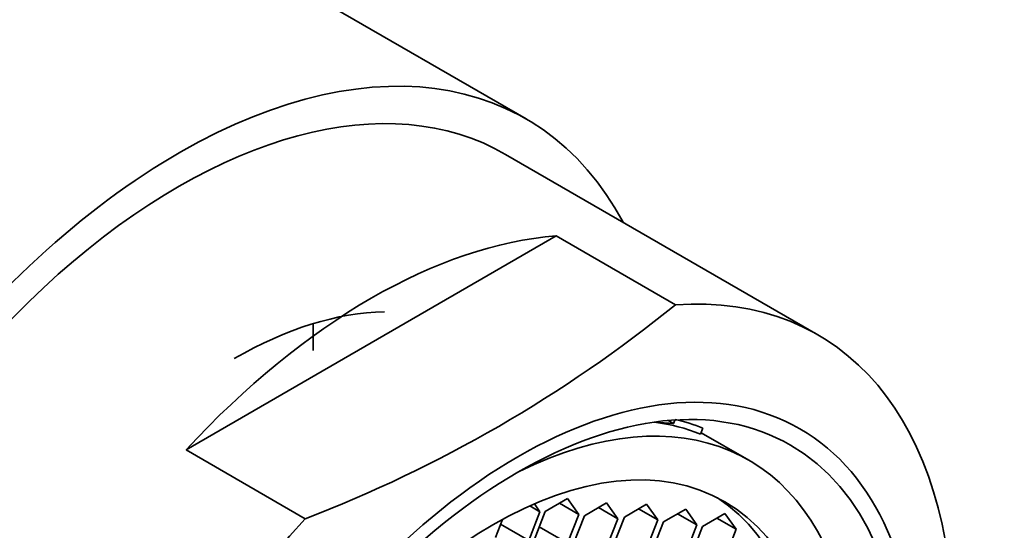
# Model space of a CAD drawing. Units: millimetres. Extents: x 0 to 1478, y 0 to 1758.
# Drawn here: x 1192 to 1210, y 503 to 512 of the extents above; entities that cross this region are included whole.
import ezdxf
from ezdxf import colors
from ezdxf.entities.mleader import LeaderData, LeaderLine
from ezdxf.math import Vec2, Vec3

# ---------------------------------------------------------------- set-up
doc = ezdxf.new("R2010")
doc.units = ezdxf.units.MM
doc.layers.add('DV7_Défaut', color=7, linetype='Continuous')
doc.layers.add('Défaut', color=7, linetype='Continuous')

# ---------------------------------------------------------------- blocks, each defined once
blk = doc.blocks.new('_DOT')
at = {"color": 0}
blk.add_line((0, 0), (-1, 0), dxfattribs=at)
at = {"color": 0, "const_width": 0.333}
blk.add_lwpolyline([(-0.1665, 0, 1), (0.1665, 0, 1)], format="xyb", close=True, dxfattribs=at)
blk = doc.blocks.new('SE6')
at = {"layer": 'DV7_Défaut', "color": 7, "linetype": 'Continuous', "lineweight": 35}
for p, q in [((1201.501, 510.32), (1195.411, 513.836)), ((1206.847, 506.368), (1201.126, 509.67)), ((1202.053, 508.176), (1195.271, 504.26)), ((1204.238, 506.915), (1202.053, 508.176)), ((1197.6, 506.078), (1197.6, 506.571)), ((1203.867, 504.769), (1204.202, 504.741)), ((1204.106, 504.796), (1204.202, 504.741)), ((1204.202, 504.741), (1204.227, 504.805)), ((1204.7, 504.547), (1204.743, 504.659)), ((1205.583, 504.072), (1204.711, 504.575)), ((1197.455, 502.999), (1195.271, 504.26)), ((1201.757, 503.128), (1201.655, 503.273)), ((1202.263, 503.37), (1201.854, 503.135)), ((1202.113, 503.284), (1202.467, 503.08)), ((1202.467, 503.08), (1202.263, 503.37)), ((1202.978, 503.29), (1202.57, 503.054)), ((1203.183, 503), (1202.978, 503.29)), ((1203.711, 503.267), (1203.303, 503.031)), ((1203.915, 502.977), (1203.711, 503.267)), ((1201.553, 502.602), (1201.757, 503.128)), ((1201.57, 503.236), (1201.757, 503.128)), ((1201.854, 503.135), (1201.65, 502.609)), ((1202.263, 502.554), (1202.467, 503.08)), ((1202.829, 503.204), (1203.183, 503)), ((1203.562, 503.181), (1203.915, 502.977)), ((1204.427, 503.176), (1204.019, 502.94)), ((1204.277, 503.089), (1204.631, 502.885)), ((1204.631, 502.885), (1204.427, 503.176)), ((1205.146, 503.096), (1204.738, 502.86)), ((1205.35, 502.806), (1205.146, 503.096)), ((1201.069, 502.988), (1200.941, 502.657)), ((1201.035, 502.901), (1201.553, 502.602)), ((1202.57, 503.054), (1202.366, 502.528)), ((1202.978, 502.474), (1203.183, 503)), ((1203.303, 503.031), (1203.099, 502.505)), ((1203.711, 502.451), (1203.915, 502.977)), ((1204.019, 502.94), (1203.814, 502.414)), ((1204.996, 503.01), (1205.35, 502.806)), ((1201.745, 502.853), (1202.263, 502.554)), ((1204.427, 502.359), (1204.631, 502.885)), ((1204.738, 502.86), (1204.534, 502.334)), ((1205.146, 502.28), (1205.35, 502.806))]:
    blk.add_line(p, q, dxfattribs=at)
blk.add_arc((1188.434, 526.456), 25.132, 291.0362, 308.9638, dxfattribs=at)
for centre, major_axis, start_param, end_param in [((1190.584, 501.9), (6.375, 11.042), 0.440697, 1.130099), ((1195.126, 499.278), (-6.375, -11.042), 2.796891, 6.283185), ((1195.126, 499.278), (6, 10.392), 0, 3.141593), ((1195.126, 499.278), (6, 10.392), 0, 3.141593), ((1198.662, 497.237), (6, 10.392), 0.37426, 1.196536), ((1200.847, 495.976), (-6, -10.392), 1.196536, 3.515853), ((1196.155, 498.684), (-4.438, -7.687), 3.473424, 3.926991), ((1200.893, 495.949), (-4.69, -8.123), 0, 3.853757), ((1200.398, 496.235), (4.69, 8.123), 0.079556, 0.237542), ((1200.398, 496.235), (4.75, 8.227), 0.081883, 0.178024), ((1200.632, 496.1), (-4.25, -7.361), 0.030735, 3.110858), ((1200.847, 495.976), (6, 10.392), 1.196536, 3.515853)]:
    blk.add_ellipse(centre, major_axis=major_axis, ratio=0.57735, start_param=start_param, end_param=end_param, dxfattribs=at)
for centre, major_axis in [((1201.349, 495.686), (5.172, 8.959)), ((1201.349, 495.686), (5, 8.66)), ((1200.893, 495.949), (-4.25, -7.361))]:
    blk.add_ellipse(centre, major_axis=major_axis, ratio=0.57735, dxfattribs=at)

msp = doc.modelspace()

# ---------------------------------------------------------------- block references
at = {"layer": 'Défaut'}
msp.add_blockref('SE6', (0, 0), dxfattribs=at)

# ---------------------------------------------------------------- leaders
at = {"layer": 'Défaut', "color": 7, "linetype": 'Continuous', "lineweight": 18}
ml = msp.add_multileader_mtext('Standard', dxfattribs=at)
ml.set_content('{\\pxsm0.9;\\fSolid Edge ISO|b1||i0||c0|p34;\\W1.;23/03/2017\\P}', color=256)
ml.set_leader_properties()
ml.set_arrow_properties(name='DOT')
ml.build(insert=Vec2(0, 0))
ml.multileader.update_dxf_attribs({"leader_type": 0, "dogleg_length": 0, "arrow_head_size": 12})
ctx = ml.context
ctx.base_point, ctx.char_height, ctx.arrow_head_size, ctx.landing_gap_size = Vec3(1390.407, 1750.708), 12, 12, 4.2
notes = []
notes.append((ctx, [(0, (0, 0, 0), (0, 0), (1, 0), 1, [])]))
ctx.mtext.insert = Vec3(1392.407, 1756.828)
for ctx, leaders in notes:
    for number, flags, end, landing, length, lines in leaders:
        leader = LeaderData()
        leader.index, (leader.has_last_leader_line, leader.has_dogleg_vector, leader.attachment_direction) = number, flags
        leader.last_leader_point, leader.dogleg_vector, leader.dogleg_length = Vec3(end), Vec3(landing), length
        for number, points, colour, breaks in lines:
            line = LeaderLine()
            line.index, line.vertices, line.color, line.breaks = number, Vec3.list(points), colors.encode_raw_color(colour), breaks
            leader.lines.append(line)
        ctx.leaders.append(leader)

doc.saveas('drawing.dxf')
